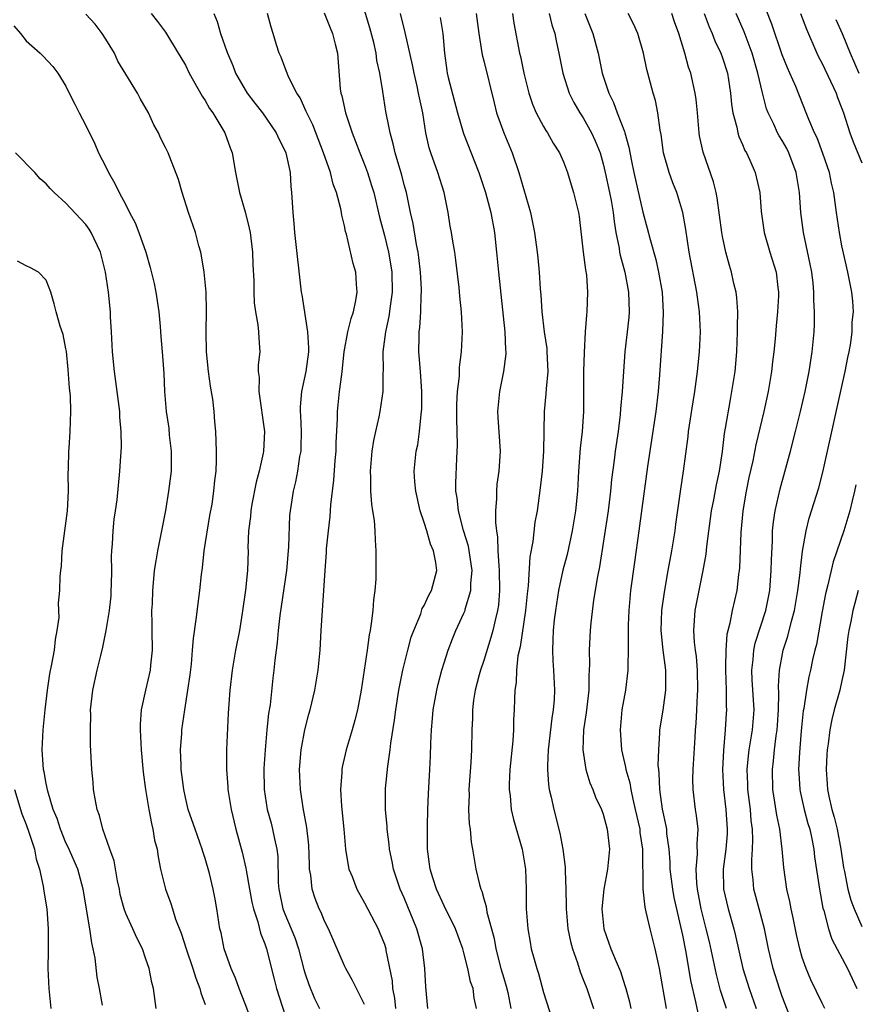
# Model space of a CAD drawing. Units: inches. Extents: x 2562000 to 2565000, y 1557000 to 1560000.
# Drawn here: x 2562832 to 2562916, y 1558029 to 1558128 of the extents above; entities that cross this region are included whole.
import ezdxf

# ---------------------------------------------------------------- set-up
doc = ezdxf.new("R2010")
doc.units = ezdxf.units.IN
doc.header["$MEASUREMENT"] = 0
doc.layers.add('LD25621557_2ft', color=114, linetype='Continuous')

msp = doc.modelspace()

# ---------------------------------------------------------------- linework, layer by layer
at = {"layer": 'LD25621557_2ft'}
for points, elevation in [([(2562913.273, 1558029), (2562913, 1558029.513), (2562911.865, 1558031.865), (2562911.388, 1558033), (2562911, 1558034.118), (2562910.749, 1558035), (2562910.425, 1558036.425), (2562910.096, 1558038.096), (2562909.887, 1558039), (2562909.752, 1558039.752), (2562909.465, 1558041), (2562909.152, 1558043.152), (2562908.999, 1558045.001), (2562908.747, 1558047), (2562908.44, 1558048.44), (2562908.269, 1558049.731), (2562908.065, 1558051), (2562908.024, 1558053), (2562908.126, 1558053.874), (2562908.229, 1558055), (2562908.395, 1558056.395), (2562908.493, 1558057), (2562908.529, 1558057.472), (2562908.624, 1558059), (2562908.646, 1558060.646), (2562908.609, 1558061.391), (2562908.706, 1558063), (2562909.102, 1558065), (2562909.576, 1558066.423), (2562909.937, 1558067.937), (2562910.233, 1558069), (2562910.565, 1558071), (2562910.795, 1558072.794), (2562910.82, 1558073.18), (2562911.041, 1558074.959), (2562911.397, 1558077), (2562911.713, 1558078.287), (2562912.674, 1558081.326), (2562913.087, 1558082.913), (2562915.338, 1558093), (2562915.593, 1558094.407), (2562915.726, 1558095), (2562915.887, 1558095.887), (2562916.024, 1558097), (2562916.039, 1558097.961), (2562916.146, 1558099), (2562916.088, 1558100.088), (2562915.989, 1558101), (2562915.605, 1558103), (2562915, 1558105.658), (2562914.756, 1558107), (2562914.462, 1558109), (2562914.196, 1558111), (2562913.959, 1558111.959), (2562913.749, 1558113), (2562913.065, 1558114.935), (2562912.492, 1558116.492), (2562912.24, 1558117), (2562911.663, 1558118.337), (2562911.416, 1558119), (2562910.355, 1558121.645), (2562909.767, 1558123), (2562909.521, 1558123.521), (2562909, 1558124.836), (2562907.936, 1558127.936), (2562906.746, 1558131)], 7084), ([(2562873.364, 1558029), (2562873.164, 1558031.164), (2562873.062, 1558033), (2562872.826, 1558035), (2562872.265, 1558037), (2562871, 1558040.115), (2562870.599, 1558041), (2562869.905, 1558043), (2562869.772, 1558043.772), (2562869.516, 1558045), (2562869.49, 1558045.489), (2562869.286, 1558047), (2562869.28, 1558047.28), (2562869.113, 1558049), (2562869.114, 1558051.114), (2562869.339, 1558053.339), (2562869.592, 1558055), (2562869.656, 1558055.656), (2562870.033, 1558057.967), (2562870.148, 1558059), (2562870.459, 1558061), (2562870.849, 1558063), (2562871.346, 1558065), (2562871.702, 1558066.298), (2562871.949, 1558067), (2562872.653, 1558068.653), (2562872.819, 1558069.181), (2562873, 1558069.496), (2562873.468, 1558070.532), (2562873.753, 1558071), (2562874.27, 1558073), (2562874.191, 1558073.809), (2562873.947, 1558075), (2562873.654, 1558075.654), (2562873.272, 1558077), (2562873, 1558077.855), (2562872.607, 1558079), (2562872.158, 1558081), (2562872.066, 1558081.934), (2562872.015, 1558083), (2562872.213, 1558085), (2562872.357, 1558085.643), (2562872.546, 1558087), (2562872.693, 1558088.693), (2562872.746, 1558089), (2562872.763, 1558089.236), (2562872.768, 1558091), (2562872.639, 1558093), (2562872.481, 1558095), (2562872.485, 1558096.485), (2562872.507, 1558097), (2562872.574, 1558097.426), (2562872.659, 1558099), (2562872.699, 1558100.699), (2562872.727, 1558101), (2562872.721, 1558101.279), (2562872.647, 1558103), (2562872.475, 1558104.475), (2562872.399, 1558105), (2562872.232, 1558105.768), (2562871.885, 1558107.885), (2562871.628, 1558109), (2562871.215, 1558111), (2562871, 1558111.766), (2562870.749, 1558112.749), (2562870.079, 1558115), (2562869.895, 1558115.895), (2562869.57, 1558117), (2562869.499, 1558117.499), (2562869.159, 1558119.158), (2562868.857, 1558121.143), (2562868.545, 1558123), (2562868.262, 1558124.262), (2562868.18, 1558125), (2562867.93, 1558126.07), (2562867.552, 1558127.552), (2562867, 1558129.316)], 7106), ([(2562855.673, 1558027.673), (2562855, 1558029.476), (2562854.399, 1558031), (2562854.047, 1558032.046), (2562853.62, 1558033), (2562852.913, 1558035), (2562852.588, 1558036.588), (2562852.476, 1558037), (2562852.175, 1558039), (2562851.98, 1558039.98), (2562851.805, 1558041), (2562851.429, 1558042.571), (2562851, 1558044.063), (2562850.764, 1558044.763), (2562850.7, 1558045), (2562849.981, 1558047), (2562849.296, 1558049), (2562849, 1558050.21), (2562848.831, 1558051), (2562848.594, 1558053), (2562848.567, 1558053.434), (2562848.527, 1558055), (2562848.639, 1558056.639), (2562848.649, 1558057), (2562848.941, 1558059), (2562849.263, 1558061), (2562849.473, 1558062.527), (2562849.603, 1558063.603), (2562849.725, 1558065), (2562849.808, 1558066.192), (2562850.101, 1558068.102), (2562850.457, 1558071), (2562850.618, 1558072.618), (2562850.708, 1558073.292), (2562850.899, 1558075), (2562851.45, 1558078.55), (2562851.693, 1558079.693), (2562851.876, 1558081), (2562851.948, 1558082.053), (2562852.082, 1558083), (2562852.117, 1558084.117), (2562852.117, 1558085), (2562852.048, 1558087), (2562851.957, 1558087.957), (2562851.899, 1558089), (2562851.757, 1558090.243), (2562851.54, 1558091.54), (2562851.326, 1558093), (2562851.11, 1558095), (2562851.081, 1558097), (2562851.129, 1558099.129), (2562851.092, 1558101), (2562850.891, 1558103), (2562850.632, 1558104.632), (2562850.544, 1558105), (2562850.358, 1558105.642), (2562850.017, 1558107), (2562849.328, 1558109), (2562848.67, 1558111), (2562848.325, 1558112.325), (2562847.429, 1558114.571), (2562847.28, 1558115), (2562847, 1558115.528), (2562846.515, 1558116.515), (2562846.294, 1558117), (2562845.817, 1558117.817), (2562845.283, 1558119), (2562844.454, 1558120.454), (2562844.187, 1558121), (2562843, 1558122.901), (2562842.212, 1558124.212), (2562841.863, 1558125), (2562841, 1558126.431), (2562840.622, 1558127), (2562839.928, 1558127.928), (2562839, 1558128.917)], 7116), ([(2562845.571, 1558129), (2562846.208, 1558128.208), (2562847, 1558127.118), (2562848.27, 1558125), (2562848.558, 1558124.558), (2562849, 1558123.82), (2562849.385, 1558123), (2562850.677, 1558120.677), (2562851, 1558120.241), (2562851.441, 1558119.441), (2562851.751, 1558119), (2562852.971, 1558117), (2562853.502, 1558115.502), (2562853.698, 1558115), (2562854.045, 1558113), (2562854.431, 1558111), (2562855, 1558109.075), (2562855.426, 1558107.426), (2562855.503, 1558107), (2562855.759, 1558105), (2562855.785, 1558103.785), (2562855.876, 1558102.124), (2562855.877, 1558101), (2562855.916, 1558099.916), (2562856.04, 1558099), (2562856.294, 1558097.706), (2562856.348, 1558097), (2562856.371, 1558096.371), (2562856.472, 1558095), (2562856.309, 1558093.691), (2562856.333, 1558093), (2562856.412, 1558092.412), (2562856.369, 1558091), (2562856.951, 1558087), (2562856.842, 1558085), (2562856.818, 1558084.818), (2562856.409, 1558083), (2562856.121, 1558081.878), (2562855.682, 1558079.682), (2562855.569, 1558079), (2562855.551, 1558078.449), (2562855.342, 1558077), (2562855.293, 1558075.293), (2562855.303, 1558075), (2562855.243, 1558073), (2562855.054, 1558071.054), (2562854.724, 1558068.724), (2562854.428, 1558067), (2562854.042, 1558065), (2562853.711, 1558063), (2562853.48, 1558061), (2562853.308, 1558058.692), (2562853.141, 1558055), (2562853.126, 1558053), (2562853.259, 1558051.259), (2562853.265, 1558051), (2562853.587, 1558049), (2562854.084, 1558047), (2562854.714, 1558044.714), (2562855.081, 1558043.081), (2562855.098, 1558042.902), (2562855.436, 1558041), (2562855.688, 1558039.689), (2562855.841, 1558039), (2562856.283, 1558037.717), (2562856.557, 1558036.557), (2562857, 1558035.505), (2562857.17, 1558035), (2562857.927, 1558031.927), (2562858.176, 1558031), (2562859.344, 1558027.344)], 7114), ([(2562851.87, 1558129), (2562852.192, 1558128.192), (2562852.534, 1558127), (2562853.184, 1558125.184), (2562853.233, 1558125), (2562853.757, 1558123.757), (2562854.054, 1558123), (2562855, 1558121.311), (2562855.201, 1558121), (2562855.978, 1558119.978), (2562856.759, 1558119), (2562858.136, 1558117), (2562858.391, 1558116.391), (2562859, 1558115.244), (2562859.101, 1558115), (2562859.52, 1558113), (2562859.594, 1558111.595), (2562859.682, 1558111), (2562859.787, 1558109), (2562859.899, 1558107.899), (2562859.954, 1558107), (2562860.646, 1558101), (2562860.705, 1558100.705), (2562861.29, 1558097), (2562861.382, 1558095.382), (2562861.365, 1558095), (2562861.106, 1558093), (2562860.673, 1558091), (2562860.547, 1558089.453), (2562860.555, 1558089), (2562860.588, 1558088.588), (2562860.646, 1558087), (2562860.615, 1558085.385), (2562860.593, 1558085), (2562860.48, 1558084.479), (2562860.265, 1558083), (2562860.067, 1558081.933), (2562859.824, 1558081), (2562859.518, 1558079), (2562859.463, 1558078.537), (2562859.38, 1558075.38), (2562859.16, 1558073), (2562858.482, 1558068.482), (2562858.331, 1558067), (2562858.233, 1558065.768), (2562858.118, 1558065), (2562857.997, 1558063.998), (2562857.899, 1558063), (2562857.793, 1558062.207), (2562857.514, 1558059.514), (2562857.369, 1558058.63), (2562857.205, 1558057), (2562857.013, 1558055), (2562856.88, 1558053.12), (2562856.909, 1558051), (2562857.228, 1558049), (2562857.615, 1558047.615), (2562857.77, 1558047), (2562857.957, 1558046.043), (2562858.202, 1558045), (2562858.279, 1558044.279), (2562858.337, 1558041.663), (2562858.387, 1558041), (2562858.81, 1558039), (2562859, 1558038.508), (2562859.65, 1558037), (2562860.03, 1558036.03), (2562860.364, 1558035), (2562860.901, 1558032.9), (2562861, 1558032.564), (2562861.398, 1558031.398), (2562861.994, 1558029.995), (2562862.48, 1558029)], 7112), ([(2562867, 1558029.392), (2562866.195, 1558031), (2562865.812, 1558031.812), (2562865.13, 1558033), (2562865, 1558033.279), (2562863.392, 1558037), (2562863, 1558037.778), (2562862.641, 1558038.642), (2562862.462, 1558039), (2562862.039, 1558040.039), (2562861.736, 1558041), (2562861.609, 1558042.391), (2562861.491, 1558043), (2562861.461, 1558043.461), (2562861.394, 1558045.394), (2562861.193, 1558047.193), (2562860.849, 1558049.15), (2562860.576, 1558051), (2562860.477, 1558053), (2562860.642, 1558055), (2562861.017, 1558057), (2562861.425, 1558058.575), (2562861.549, 1558059), (2562862.019, 1558061), (2562862.351, 1558063), (2562862.535, 1558065), (2562862.639, 1558067), (2562862.768, 1558069), (2562862.918, 1558071), (2562863.042, 1558073), (2562863.181, 1558074.819), (2562863.191, 1558075.191), (2562863.373, 1558077), (2562863.556, 1558078.444), (2562863.61, 1558079.61), (2562863.92, 1558082.08), (2562864.073, 1558084.073), (2562864.142, 1558085), (2562864.15, 1558085.85), (2562864.303, 1558088.303), (2562864.302, 1558089), (2562864.509, 1558091), (2562864.712, 1558092.712), (2562864.76, 1558093), (2562864.975, 1558095), (2562865.34, 1558097), (2562865.665, 1558098.335), (2562865.895, 1558099), (2562866.147, 1558100.147), (2562866.282, 1558101), (2562866.209, 1558101.791), (2562866.127, 1558103), (2562865.867, 1558103.867), (2562865.187, 1558106.813), (2562865.103, 1558107.103), (2562865, 1558107.651), (2562864.731, 1558108.731), (2562864.697, 1558109), (2562864.626, 1558109.374), (2562864.178, 1558111), (2562863.854, 1558111.854), (2562863.572, 1558113), (2562862.888, 1558115), (2562861.801, 1558117.801), (2562861.202, 1558119), (2562861.156, 1558119.157), (2562860.523, 1558120.523), (2562860.2, 1558121), (2562859.371, 1558122.629), (2562859.221, 1558123), (2562859.179, 1558123.179), (2562859, 1558123.588), (2562858.614, 1558124.614), (2562858.412, 1558125), (2562858.148, 1558125.852), (2562857.822, 1558127), (2562857.616, 1558127.615), (2562857.244, 1558129)], 7110), ([(2562862.95, 1558129.05), (2562863.548, 1558127.548), (2562863.793, 1558127), (2562864.073, 1558125.927), (2562864.287, 1558125), (2562864.562, 1558121.438), (2562864.629, 1558121), (2562864.721, 1558120.721), (2562865.087, 1558119), (2562865.757, 1558117), (2562866.118, 1558116.118), (2562866.528, 1558115), (2562867, 1558113.831), (2562867.309, 1558113), (2562867.726, 1558111.726), (2562867.935, 1558111), (2562868.52, 1558108.52), (2562869, 1558106.698), (2562869.409, 1558105), (2562869.648, 1558103.648), (2562869.74, 1558103), (2562869.782, 1558101), (2562869.581, 1558099.581), (2562869.462, 1558098.538), (2562869.105, 1558097), (2562868.843, 1558095), (2562868.873, 1558093.127), (2562868.851, 1558092.851), (2562868.853, 1558091), (2562868.552, 1558089), (2562868.448, 1558088.448), (2562868.104, 1558087), (2562867.908, 1558086.092), (2562867.74, 1558085), (2562867.572, 1558083), (2562867.623, 1558082.376), (2562867.623, 1558081), (2562867.695, 1558079.695), (2562867.826, 1558079), (2562867.966, 1558078.034), (2562868.036, 1558077), (2562868.064, 1558076.064), (2562868.147, 1558075), (2562868.154, 1558073), (2562868.129, 1558072.129), (2562868.05, 1558071), (2562867.919, 1558070.081), (2562867.84, 1558069), (2562867.692, 1558067.692), (2562867.567, 1558067), (2562867.461, 1558066.539), (2562867.27, 1558065), (2562866.684, 1558061), (2562866.303, 1558059), (2562866.039, 1558057.96), (2562865.769, 1558057), (2562865.17, 1558055), (2562864.763, 1558053.238), (2562864.724, 1558053), (2562864.724, 1558052.724), (2562864.595, 1558051), (2562864.684, 1558049.316), (2562864.925, 1558047), (2562865.11, 1558045), (2562865.358, 1558043.357), (2562865.442, 1558043), (2562865.751, 1558042.249), (2562866.231, 1558041), (2562867, 1558039.626), (2562868.368, 1558037), (2562868.562, 1558036.562), (2562869, 1558035.448), (2562869.145, 1558035), (2562869.166, 1558034.834), (2562869.78, 1558031.78), (2562869.826, 1558031), (2562870.025, 1558030.025), (2562870.119, 1558029)], 7108), ([(2562878.275, 1558029), (2562878.043, 1558030.044), (2562877.927, 1558031), (2562877.673, 1558031.673), (2562877.377, 1558033), (2562877, 1558034.579), (2562876.884, 1558035), (2562876.147, 1558037), (2562875, 1558039.3), (2562874.244, 1558041), (2562873.867, 1558042.133), (2562873.603, 1558043), (2562873.336, 1558045), (2562873.331, 1558047.332), (2562873.377, 1558049), (2562873.44, 1558050.56), (2562873.567, 1558053), (2562873.63, 1558054.37), (2562873.67, 1558055.67), (2562873.74, 1558057), (2562873.852, 1558058.148), (2562873.918, 1558059), (2562874.263, 1558061), (2562874.398, 1558061.602), (2562874.776, 1558063), (2562875, 1558063.729), (2562875.404, 1558065), (2562875.85, 1558066.149), (2562876.191, 1558067), (2562877, 1558068.715), (2562877.11, 1558069), (2562877.137, 1558069.137), (2562877.698, 1558071), (2562877.703, 1558071.703), (2562877.812, 1558073), (2562877.445, 1558075.445), (2562876.964, 1558077.036), (2562876.443, 1558079), (2562876.316, 1558080.316), (2562876.198, 1558081), (2562876.197, 1558081.803), (2562876.272, 1558084.272), (2562876.348, 1558085.652), (2562876.295, 1558088.295), (2562876.302, 1558089.699), (2562876.371, 1558091), (2562876.542, 1558092.541), (2562876.551, 1558093.449), (2562876.76, 1558095), (2562876.865, 1558097), (2562876.771, 1558099), (2562876.596, 1558100.597), (2562876.526, 1558101.474), (2562876.202, 1558104.202), (2562876.085, 1558105), (2562875.888, 1558106.112), (2562875.754, 1558107), (2562875.631, 1558107.631), (2562875.402, 1558109), (2562874.999, 1558111), (2562874.384, 1558113), (2562873.659, 1558115), (2562873.504, 1558115.504), (2562873.177, 1558117), (2562872.864, 1558119), (2562872.525, 1558120.525), (2562872.448, 1558121), (2562872.292, 1558121.708), (2562871.982, 1558123), (2562871.835, 1558123.835), (2562871.09, 1558127.09), (2562870.626, 1558129)], 7104), ([(2562874.603, 1558128.603), (2562874.891, 1558127), (2562875.053, 1558125), (2562875.279, 1558123.279), (2562875.321, 1558123), (2562875.42, 1558122.58), (2562876.347, 1558119), (2562876.949, 1558116.949), (2562878.515, 1558113), (2562879.174, 1558111), (2562879.7, 1558109), (2562880.064, 1558107), (2562880.288, 1558105), (2562880.478, 1558103), (2562881.124, 1558097), (2562881.181, 1558095.181), (2562881.205, 1558095), (2562881.201, 1558094.799), (2562880.987, 1558093.013), (2562880.579, 1558091), (2562880.376, 1558089), (2562880.405, 1558088.405), (2562880.657, 1558085), (2562880.522, 1558083), (2562880.322, 1558081.678), (2562880.264, 1558081), (2562880.268, 1558080.267), (2562880.164, 1558079), (2562880.158, 1558077.842), (2562880.26, 1558077), (2562880.378, 1558076.378), (2562880.424, 1558075), (2562880.5, 1558073.5), (2562880.559, 1558073), (2562880.59, 1558071), (2562880.478, 1558069.521), (2562880.39, 1558069), (2562880.173, 1558068.172), (2562879.916, 1558067), (2562879.72, 1558066.28), (2562879, 1558063.964), (2562878.67, 1558063), (2562878.542, 1558062.542), (2562878.139, 1558061), (2562877.972, 1558059.972), (2562877.861, 1558059), (2562877.851, 1558058.149), (2562877.8, 1558057), (2562877.767, 1558055), (2562877.704, 1558053.704), (2562877.504, 1558051), (2562877.512, 1558050.488), (2562877.473, 1558049), (2562877.54, 1558047.54), (2562877.611, 1558047), (2562877.724, 1558045.724), (2562877.862, 1558045), (2562878.015, 1558044.015), (2562878.203, 1558043), (2562878.558, 1558041.442), (2562878.688, 1558041), (2562878.789, 1558040.789), (2562879, 1558040.025), (2562879.247, 1558039.247), (2562879.318, 1558038.682), (2562879.78, 1558037), (2562880.029, 1558036.029), (2562880.208, 1558035), (2562880.711, 1558033), (2562881, 1558032.025), (2562881.252, 1558031.252), (2562881.398, 1558030.602), (2562881.724, 1558029)], 7102), ([(2562878.218, 1558129), (2562878.515, 1558127), (2562878.554, 1558126.554), (2562878.842, 1558124.842), (2562879, 1558124.242), (2562880.025, 1558120.025), (2562880.29, 1558119), (2562881.011, 1558117), (2562881.833, 1558115), (2562882.523, 1558113), (2562883.678, 1558109), (2562884.105, 1558107), (2562884.374, 1558105), (2562884.434, 1558104.434), (2562884.562, 1558103), (2562884.671, 1558101.329), (2562884.734, 1558100.734), (2562884.827, 1558099), (2562885.059, 1558097), (2562885.322, 1558095.322), (2562885.348, 1558095), (2562885.429, 1558093), (2562885.259, 1558091.259), (2562885.241, 1558090.76), (2562885.062, 1558089), (2562885.001, 1558085.001), (2562884.856, 1558083), (2562884.676, 1558081.324), (2562884.349, 1558079), (2562884.142, 1558077.858), (2562883.936, 1558075.936), (2562883.628, 1558074.372), (2562883.461, 1558071.461), (2562883.346, 1558070.654), (2562883.197, 1558069), (2562882.649, 1558065.351), (2562882.428, 1558064.428), (2562882.284, 1558063), (2562882.247, 1558061.752), (2562882.119, 1558061), (2562882.076, 1558060.076), (2562882.054, 1558059), (2562881.993, 1558058.007), (2562881.982, 1558057), (2562881.911, 1558055.911), (2562881.616, 1558053), (2562881.54, 1558051.541), (2562881.542, 1558051), (2562881.642, 1558050.358), (2562881.761, 1558049), (2562881.982, 1558047.982), (2562882.854, 1558045), (2562883, 1558044.196), (2562883.183, 1558043), (2562883.261, 1558041), (2562883.271, 1558039), (2562883.409, 1558037), (2562883.648, 1558035.648), (2562883.775, 1558035), (2562884.055, 1558033.944), (2562884.324, 1558033), (2562884.494, 1558032.494), (2562885, 1558030.615), (2562885.882, 1558027.881)], 7100), ([(2562881.875, 1558129), (2562882.027, 1558128.027), (2562882.592, 1558125), (2562882.678, 1558124.678), (2562883.035, 1558123), (2562883.527, 1558121), (2562883.88, 1558119.88), (2562884.272, 1558119), (2562885, 1558117.631), (2562885.231, 1558117.231), (2562885.409, 1558117), (2562885.976, 1558115.976), (2562886.618, 1558115), (2562887, 1558114.104), (2562887.407, 1558113), (2562887.772, 1558111.772), (2562888.023, 1558111), (2562888.527, 1558109), (2562888.601, 1558108.601), (2562889.003, 1558105), (2562889.218, 1558103.218), (2562889.318, 1558102.682), (2562889.436, 1558101), (2562889.36, 1558099), (2562889.315, 1558098.685), (2562889.183, 1558097), (2562889.078, 1558094.922), (2562889.034, 1558093), (2562889.019, 1558089), (2562888.89, 1558087), (2562888.69, 1558085.31), (2562888.514, 1558083), (2562888.407, 1558081), (2562888.208, 1558079), (2562887.882, 1558077), (2562887.368, 1558074.632), (2562886.958, 1558073.042), (2562886.514, 1558071), (2562886.189, 1558069), (2562886.07, 1558068.07), (2562885.956, 1558067), (2562885.944, 1558066.057), (2562885.889, 1558065), (2562885.936, 1558063.936), (2562886.011, 1558063), (2562886.108, 1558061), (2562886.06, 1558060.06), (2562885.962, 1558059), (2562885.824, 1558058.177), (2562885.47, 1558055), (2562885.394, 1558053.395), (2562885.405, 1558053), (2562885.505, 1558051.505), (2562885.585, 1558051), (2562885.767, 1558050.233), (2562886.026, 1558049), (2562886.63, 1558046.63), (2562886.949, 1558045), (2562887.18, 1558043.181), (2562887.173, 1558042.827), (2562887.236, 1558041), (2562887.275, 1558039.275), (2562887.263, 1558039), (2562887.456, 1558037), (2562887.724, 1558035.724), (2562887.918, 1558035), (2562888.414, 1558033.586), (2562888.683, 1558032.683), (2562889, 1558031.905), (2562889.341, 1558031), (2562890.036, 1558029)], 7098), ([(2562885.576, 1558129), (2562885.845, 1558127.845), (2562886.13, 1558127), (2562886.26, 1558126.26), (2562886.531, 1558125), (2562886.933, 1558123), (2562887.577, 1558121), (2562888.059, 1558120.059), (2562888.661, 1558119), (2562889, 1558118.496), (2562889.839, 1558117), (2562890.202, 1558116.202), (2562890.681, 1558115), (2562891, 1558113.882), (2562891.21, 1558113), (2562891.646, 1558111), (2562891.81, 1558110.19), (2562892.012, 1558109), (2562892.091, 1558108.091), (2562892.276, 1558107), (2562892.59, 1558105.41), (2562892.642, 1558105), (2562892.698, 1558104.699), (2562893.165, 1558103), (2562893.556, 1558101), (2562893.621, 1558099), (2562893.571, 1558098.429), (2562893.162, 1558095), (2562893.025, 1558093.025), (2562892.908, 1558091), (2562892.747, 1558089.253), (2562892.71, 1558088.71), (2562892.497, 1558087), (2562892.206, 1558085), (2562892.109, 1558084.109), (2562891.845, 1558082.155), (2562891.745, 1558081), (2562891.49, 1558079), (2562890.624, 1558073.375), (2562890.424, 1558072.424), (2562890.03, 1558070.03), (2562889.756, 1558067.756), (2562889.691, 1558067), (2562889.586, 1558065), (2562889.615, 1558063.614), (2562889.588, 1558063), (2562889.545, 1558062.455), (2562889.545, 1558061), (2562889.295, 1558058.705), (2562889.032, 1558057), (2562888.951, 1558055), (2562889.255, 1558053), (2562889.657, 1558051.657), (2562889.953, 1558051), (2562890.234, 1558050.234), (2562890.827, 1558049), (2562891, 1558048.518), (2562891.407, 1558047), (2562891.631, 1558045), (2562891.443, 1558043), (2562891.065, 1558041), (2562890.849, 1558039), (2562891.049, 1558037), (2562891.773, 1558035), (2562892.295, 1558033.705), (2562892.723, 1558032.723), (2562893, 1558031.846), (2562893.218, 1558031.217), (2562893.263, 1558031), (2562893.652, 1558029.651), (2562893.787, 1558029)], 7096), ([(2562889.14, 1558129), (2562889.973, 1558127), (2562890.478, 1558125), (2562890.907, 1558123), (2562891, 1558122.706), (2562891.557, 1558121), (2562892.041, 1558120.041), (2562892.403, 1558119), (2562893.132, 1558117.132), (2562893.159, 1558117), (2562893.579, 1558115.579), (2562893.831, 1558114.169), (2562894.083, 1558113), (2562895, 1558109.035), (2562895.436, 1558107.436), (2562895.714, 1558106.286), (2562896.277, 1558104.277), (2562896.575, 1558103), (2562896.927, 1558101), (2562897.044, 1558098.956), (2562896.962, 1558097.038), (2562896.674, 1558092.674), (2562896.536, 1558091), (2562896.293, 1558089), (2562895.463, 1558083.463), (2562895.115, 1558081), (2562894.595, 1558077), (2562894.142, 1558073.857), (2562893.758, 1558071), (2562893.561, 1558069), (2562893.507, 1558067.507), (2562893.493, 1558067), (2562893.526, 1558066.474), (2562893.523, 1558065), (2562893.465, 1558063.465), (2562893.488, 1558063), (2562893.234, 1558061), (2562892.885, 1558059), (2562892.698, 1558057), (2562892.834, 1558055), (2562893.256, 1558053.255), (2562893.281, 1558053), (2562893.668, 1558051.668), (2562893.766, 1558051), (2562893.969, 1558050.031), (2562894.229, 1558049), (2562894.67, 1558047), (2562894.697, 1558046.697), (2562894.935, 1558045), (2562894.987, 1558040.987), (2562895.174, 1558039.174), (2562895.298, 1558038.702), (2562895.68, 1558037), (2562896.198, 1558035), (2562896.51, 1558033.49), (2562896.625, 1558033), (2562897.324, 1558029)], 7094), ([(2562900.544, 1558028.544), (2562900.323, 1558029.677), (2562899.823, 1558031.823), (2562899.34, 1558034.66), (2562899, 1558036.362), (2562898.139, 1558040.139), (2562897.983, 1558041), (2562897.744, 1558043), (2562897.726, 1558043.726), (2562897.622, 1558045), (2562897.409, 1558046.591), (2562897.386, 1558047), (2562897.337, 1558047.337), (2562896.969, 1558049.031), (2562896.695, 1558051), (2562896.64, 1558052.64), (2562896.581, 1558053), (2562896.536, 1558053.464), (2562896.576, 1558055), (2562896.701, 1558056.701), (2562896.7, 1558057), (2562897.015, 1558058.984), (2562897.292, 1558061), (2562897.281, 1558063), (2562897.015, 1558065), (2562896.819, 1558067), (2562896.9, 1558069), (2562897.154, 1558070.847), (2562897.527, 1558073), (2562897.909, 1558075), (2562898.24, 1558077), (2562898.316, 1558077.684), (2562898.801, 1558081.199), (2562899.081, 1558083), (2562899.53, 1558086.47), (2562899.585, 1558087), (2562900.03, 1558089.97), (2562900.203, 1558091), (2562900.48, 1558093), (2562900.691, 1558095), (2562900.775, 1558097), (2562900.686, 1558099), (2562900.474, 1558100.474), (2562900.42, 1558101), (2562899.651, 1558105), (2562899.299, 1558107.299), (2562899.014, 1558109), (2562898.395, 1558111), (2562897.985, 1558111.985), (2562897.623, 1558113), (2562897.068, 1558115), (2562896.819, 1558116.819), (2562896.717, 1558117.283), (2562896.502, 1558119), (2562896.253, 1558120.253), (2562896.023, 1558121), (2562895.476, 1558123), (2562895.377, 1558123.377), (2562895.039, 1558125), (2562894.471, 1558127), (2562894.015, 1558128.015), (2562893.516, 1558129)], 7092), ([(2562903.384, 1558029), (2562902.806, 1558030.807), (2562902.397, 1558032.397), (2562901.677, 1558035.677), (2562901.364, 1558037), (2562900.863, 1558039), (2562900.488, 1558041), (2562900.425, 1558041.575), (2562900.361, 1558043), (2562900.495, 1558044.495), (2562900.45, 1558045.55), (2562900.539, 1558047), (2562900.388, 1558048.388), (2562900.285, 1558049), (2562900.034, 1558051), (2562900.026, 1558052.026), (2562900.043, 1558053), (2562900.233, 1558056.233), (2562900.287, 1558057), (2562900.353, 1558057.647), (2562900.428, 1558059), (2562900.48, 1558060.479), (2562900.521, 1558061), (2562900.474, 1558063), (2562900.37, 1558064.37), (2562900.277, 1558065), (2562900.187, 1558065.812), (2562900.118, 1558067), (2562900.255, 1558069), (2562900.635, 1558071), (2562901.058, 1558073), (2562901.357, 1558074.643), (2562901.428, 1558075.429), (2562901.903, 1558079), (2562902.121, 1558080.121), (2562902.384, 1558081.617), (2562902.677, 1558083), (2562902.987, 1558084.987), (2562903.205, 1558086.795), (2562903.306, 1558087.306), (2562903.789, 1558090.211), (2562903.946, 1558091), (2562904.249, 1558093), (2562904.429, 1558095), (2562904.512, 1558097), (2562904.495, 1558097.505), (2562904.52, 1558099), (2562904.429, 1558100.429), (2562904.35, 1558101), (2562904.143, 1558101.857), (2562903.895, 1558103), (2562903.685, 1558103.685), (2562903.335, 1558105), (2562903, 1558106.595), (2562902.927, 1558107), (2562902.458, 1558110.458), (2562902.339, 1558111), (2562902.082, 1558112.082), (2562901.045, 1558115.045), (2562900.695, 1558116.695), (2562900.651, 1558117), (2562900.483, 1558119), (2562900.349, 1558120.349), (2562900.26, 1558121), (2562899.798, 1558123), (2562899.587, 1558123.587), (2562899.213, 1558125), (2562898.607, 1558127), (2562898.174, 1558128.174), (2562897.905, 1558129)], 7090), ([(2562901.146, 1558129), (2562901.653, 1558127.653), (2562901.94, 1558127), (2562902.234, 1558126.234), (2562902.837, 1558125), (2562903, 1558124.542), (2562903.49, 1558123), (2562903.799, 1558121), (2562903.891, 1558119.891), (2562904.033, 1558119), (2562904.417, 1558117.583), (2562904.521, 1558117), (2562904.63, 1558116.63), (2562905, 1558115.816), (2562905.239, 1558115.239), (2562905.389, 1558115), (2562905.738, 1558114.262), (2562906.29, 1558113), (2562906.75, 1558111), (2562906.887, 1558109.113), (2562907.164, 1558107), (2562907.76, 1558105), (2562908.389, 1558103), (2562908.554, 1558101.446), (2562908.622, 1558101), (2562908.615, 1558100.615), (2562908.527, 1558099), (2562908.39, 1558097.61), (2562908.293, 1558096.293), (2562908.167, 1558095), (2562908.028, 1558093.972), (2562907.928, 1558093), (2562907.572, 1558091), (2562907.135, 1558089), (2562906.354, 1558085.646), (2562906.034, 1558084.034), (2562905.655, 1558082.345), (2562905.374, 1558081), (2562905.025, 1558079), (2562904.822, 1558076.822), (2562904.707, 1558073.293), (2562904.676, 1558073), (2562904.608, 1558072.608), (2562904.418, 1558071), (2562903.951, 1558069), (2562903.726, 1558067.727), (2562903.424, 1558066.577), (2562903.317, 1558065), (2562903.298, 1558063.298), (2562903.278, 1558063), (2562903.348, 1558061), (2562903.376, 1558059.376), (2562903.4, 1558059), (2562903.366, 1558058.634), (2562903.271, 1558057), (2562903.076, 1558054.924), (2562902.998, 1558053), (2562903.084, 1558051), (2562903.318, 1558049), (2562903.466, 1558047), (2562903.451, 1558046.549), (2562903.319, 1558045), (2562903.054, 1558043), (2562903.096, 1558041), (2562903.546, 1558039), (2562904.116, 1558037), (2562904.3, 1558036.299), (2562905.051, 1558033), (2562905.666, 1558031), (2562906.373, 1558029)], 7088), ([(2562910.231, 1558027), (2562909, 1558030.201), (2562908.724, 1558031), (2562908.096, 1558033), (2562907.617, 1558035), (2562907.198, 1558037), (2562906.663, 1558039), (2562906.151, 1558041), (2562906.086, 1558041.915), (2562905.957, 1558043), (2562905.937, 1558043.937), (2562906.014, 1558045), (2562906.048, 1558045.952), (2562905.996, 1558047), (2562905.883, 1558047.883), (2562905.79, 1558049), (2562905.555, 1558051), (2562905.546, 1558051.546), (2562905.484, 1558053), (2562905.598, 1558054.401), (2562905.669, 1558055), (2562906.002, 1558057), (2562906.169, 1558059), (2562905.985, 1558062.016), (2562905.939, 1558063), (2562906.072, 1558064.072), (2562906.14, 1558065), (2562906.288, 1558065.712), (2562907.349, 1558069), (2562907.736, 1558071), (2562907.889, 1558073), (2562907.901, 1558074.1), (2562908.003, 1558076.003), (2562908.027, 1558077), (2562908.109, 1558077.891), (2562908.273, 1558079), (2562908.772, 1558081.228), (2562909.822, 1558085), (2562910.345, 1558087), (2562910.843, 1558089), (2562911.303, 1558091), (2562911.706, 1558093), (2562911.871, 1558094.129), (2562912.017, 1558095), (2562912.196, 1558097), (2562912.238, 1558097.762), (2562912.246, 1558099), (2562912.175, 1558100.175), (2562912.184, 1558101), (2562912.107, 1558101.893), (2562911.97, 1558103), (2562911.819, 1558103.818), (2562911.134, 1558107), (2562910.879, 1558109), (2562910.732, 1558111), (2562910.406, 1558113), (2562909.66, 1558115), (2562909.444, 1558115.444), (2562909, 1558116.224), (2562908.694, 1558116.694), (2562908.531, 1558117), (2562908.141, 1558117.859), (2562907.576, 1558119), (2562907.422, 1558119.422), (2562907, 1558121.01), (2562906.556, 1558123), (2562905.968, 1558125), (2562905.156, 1558127.156), (2562904.365, 1558129)], 7086), ([(2562910.835, 1558129), (2562911.426, 1558127.426), (2562912.476, 1558125), (2562912.643, 1558124.643), (2562913, 1558123.97), (2562914.406, 1558121), (2562914.561, 1558120.561), (2562915, 1558119.458), (2562915.167, 1558119), (2562915.79, 1558117), (2562916.113, 1558116.113), (2562917, 1558113.983)], 7082), ([(2562914.388, 1558128.388), (2562915.032, 1558127), (2562915.828, 1558125), (2562916.706, 1558123)], 7080), ([(2562831.749, 1558127.749), (2562832.415, 1558127), (2562833, 1558126.237), (2562834.393, 1558125), (2562834.699, 1558124.699), (2562835.665, 1558123.665), (2562836.18, 1558123), (2562837, 1558121.7), (2562837.306, 1558121), (2562837.888, 1558119.888), (2562838.33, 1558119), (2562839, 1558117.727), (2562839.89, 1558115.89), (2562840.277, 1558115), (2562841, 1558113.596), (2562841.279, 1558113), (2562841.923, 1558111.923), (2562842.331, 1558111), (2562843, 1558109.767), (2562843.389, 1558109), (2562843.965, 1558107.965), (2562844.328, 1558107), (2562845.016, 1558105), (2562845.477, 1558103.477), (2562845.853, 1558101.853), (2562846.033, 1558101), (2562846.324, 1558099), (2562846.473, 1558097.528), (2562846.537, 1558096.537), (2562846.676, 1558095), (2562846.825, 1558092.825), (2562846.912, 1558091), (2562847.075, 1558089), (2562847.328, 1558087.328), (2562847.379, 1558086.621), (2562847.581, 1558085), (2562847.564, 1558083), (2562847.521, 1558082.479), (2562847.314, 1558081), (2562847, 1558079.061), (2562846.611, 1558077), (2562846.191, 1558075), (2562846.017, 1558073.982), (2562845.873, 1558073), (2562845.773, 1558071.773), (2562845.692, 1558071), (2562845.653, 1558069.653), (2562845.61, 1558069), (2562845.645, 1558067.645), (2562845.638, 1558067), (2562845.661, 1558065), (2562845.488, 1558063.488), (2562845.449, 1558063), (2562844.983, 1558061), (2562844.563, 1558059), (2562844.453, 1558057.547), (2562844.458, 1558057), (2562844.557, 1558055), (2562844.76, 1558052.76), (2562845.003, 1558051), (2562845.325, 1558049), (2562845.58, 1558047.58), (2562845.739, 1558047), (2562845.907, 1558045.907), (2562846.151, 1558045), (2562846.251, 1558044.251), (2562846.514, 1558043), (2562846.994, 1558041), (2562847.553, 1558039.553), (2562847.696, 1558039), (2562848.02, 1558037.98), (2562848.569, 1558036.569), (2562849.077, 1558035), (2562849.754, 1558033), (2562850.036, 1558032.036), (2562850.469, 1558031), (2562850.556, 1558030.556), (2562851, 1558029.399)], 7118), ([(2562846.058, 1558029), (2562845.789, 1558031), (2562845.618, 1558031.618), (2562845.346, 1558033), (2562845, 1558034.064), (2562844.675, 1558035), (2562844.108, 1558036.108), (2562843.717, 1558037), (2562843, 1558038.549), (2562842.841, 1558039), (2562842.461, 1558040.461), (2562842.366, 1558041), (2562842.189, 1558041.811), (2562841.837, 1558043.837), (2562841.401, 1558045), (2562840.705, 1558047), (2562840.379, 1558048.379), (2562840.147, 1558049), (2562839.929, 1558050.071), (2562839.781, 1558051), (2562839.728, 1558051.728), (2562839.583, 1558053), (2562839.476, 1558055.476), (2562839.456, 1558057), (2562839.484, 1558058.516), (2562839.474, 1558059), (2562839.697, 1558061), (2562840.14, 1558063), (2562840.487, 1558064.487), (2562840.701, 1558065.299), (2562841.032, 1558066.968), (2562841.363, 1558069), (2562841.526, 1558070.474), (2562841.554, 1558071), (2562841.58, 1558071.58), (2562841.595, 1558073), (2562841.561, 1558074.439), (2562841.602, 1558075), (2562841.688, 1558075.688), (2562841.736, 1558077), (2562841.842, 1558078.158), (2562841.979, 1558079), (2562842.133, 1558080.133), (2562842.424, 1558083), (2562842.507, 1558084.507), (2562842.589, 1558085.411), (2562842.549, 1558087), (2562842.418, 1558088.418), (2562842.404, 1558089), (2562842.027, 1558092.027), (2562841.87, 1558093), (2562841.68, 1558095), (2562841.588, 1558097), (2562841.489, 1558098.511), (2562841.471, 1558099), (2562841.259, 1558101), (2562840.972, 1558103), (2562840.483, 1558105), (2562839.545, 1558107), (2562839.334, 1558107.335), (2562839, 1558107.803), (2562837.44, 1558109.44), (2562837, 1558109.945), (2562835.799, 1558111), (2562835.393, 1558111.393), (2562835, 1558111.863), (2562834.391, 1558112.391), (2562833.874, 1558113), (2562831.932, 1558115)], 7120), ([(2562840.668, 1558029.332), (2562840.373, 1558031), (2562840.144, 1558032.144), (2562839.938, 1558034.062), (2562839.747, 1558035), (2562839.585, 1558035.585), (2562839.385, 1558037), (2562838.732, 1558041), (2562838.178, 1558043), (2562837.215, 1558045.214), (2562837, 1558045.648), (2562836.438, 1558047), (2562836.1, 1558048.099), (2562835.726, 1558049), (2562835.164, 1558050.836), (2562835, 1558051.6), (2562834.792, 1558052.792), (2562834.743, 1558053), (2562834.614, 1558055), (2562834.718, 1558057), (2562834.906, 1558059), (2562835.128, 1558061), (2562835.388, 1558062.612), (2562835.586, 1558063.586), (2562835.84, 1558065), (2562835.931, 1558066.069), (2562836.122, 1558067), (2562836.302, 1558068.302), (2562836.258, 1558069.742), (2562836.378, 1558071), (2562836.417, 1558072.417), (2562836.466, 1558073), (2562836.562, 1558073.438), (2562836.629, 1558075), (2562837.144, 1558079), (2562837.247, 1558081), (2562837.22, 1558082.78), (2562837.256, 1558083.256), (2562837.273, 1558085), (2562837.306, 1558085.306), (2562837.418, 1558087), (2562837.496, 1558089), (2562837.438, 1558090.562), (2562837.345, 1558091.345), (2562837.205, 1558093.205), (2562837.037, 1558095.037), (2562837, 1558095.279), (2562836.724, 1558096.724), (2562836.428, 1558097.572), (2562836.008, 1558099), (2562835.811, 1558099.811), (2562835.48, 1558101), (2562835, 1558102.199), (2562834.23, 1558103), (2562833.434, 1558103.433), (2562833, 1558103.629), (2562832.115, 1558104.115)], 7122), ([(2562916.387, 1558081.613), (2562916.26, 1558081), (2562916.022, 1558080.022), (2562915.807, 1558079), (2562915.191, 1558077), (2562914.11, 1558073.89), (2562913.572, 1558071.572), (2562913.335, 1558070.665), (2562913, 1558068.895), (2562912.432, 1558065.568), (2562912.278, 1558065), (2562912.051, 1558064.051), (2562911.844, 1558063), (2562911.682, 1558062.318), (2562911.428, 1558061), (2562911.152, 1558059.152), (2562911.1, 1558058.9), (2562910.905, 1558056.905), (2562910.723, 1558054.723), (2562910.64, 1558053), (2562910.649, 1558052.649), (2562910.756, 1558051), (2562910.791, 1558050.791), (2562911.202, 1558049), (2562911.584, 1558047.584), (2562911.762, 1558047), (2562911.97, 1558046.03), (2562912.16, 1558045), (2562912.243, 1558044.244), (2562912.733, 1558041), (2562913.086, 1558039.085), (2562913.166, 1558038.835), (2562913.633, 1558037), (2562913.971, 1558035.971), (2562915.559, 1558033), (2562916.025, 1558032.024), (2562916.486, 1558031)], 7082), ([(2562916.627, 1558071), (2562916.278, 1558069.723), (2562916.097, 1558069), (2562915.882, 1558067.882), (2562915.688, 1558067), (2562915.604, 1558066.396), (2562915.21, 1558063), (2562915, 1558061.97), (2562914.78, 1558061), (2562914.211, 1558059), (2562913.969, 1558058.031), (2562913.776, 1558057), (2562913.604, 1558055.604), (2562913.511, 1558055), (2562913.474, 1558054.526), (2562913.404, 1558053), (2562913.524, 1558051.524), (2562913.547, 1558051), (2562913.68, 1558050.319), (2562913.987, 1558049), (2562914.212, 1558048.212), (2562914.506, 1558047), (2562914.888, 1558045), (2562915.157, 1558043.157), (2562915.256, 1558042.745), (2562915.602, 1558041), (2562915.886, 1558039.886), (2562916.236, 1558039), (2562917, 1558037.244)], 7080), ([(2562831.823, 1558051), (2562832.554, 1558048.554), (2562833, 1558047.469), (2562833.279, 1558046.721), (2562833.835, 1558045), (2562834.003, 1558044.003), (2562834.346, 1558043), (2562834.709, 1558041.291), (2562834.777, 1558040.777), (2562835.062, 1558039), (2562835.219, 1558037), (2562835.197, 1558035.197), (2562835.208, 1558034.792), (2562835.171, 1558033), (2562835.269, 1558031), (2562835.476, 1558029)], 7124)]:
    msp.add_lwpolyline(points, dxfattribs=dict(at, elevation=elevation))

doc.saveas('drawing.dxf')
